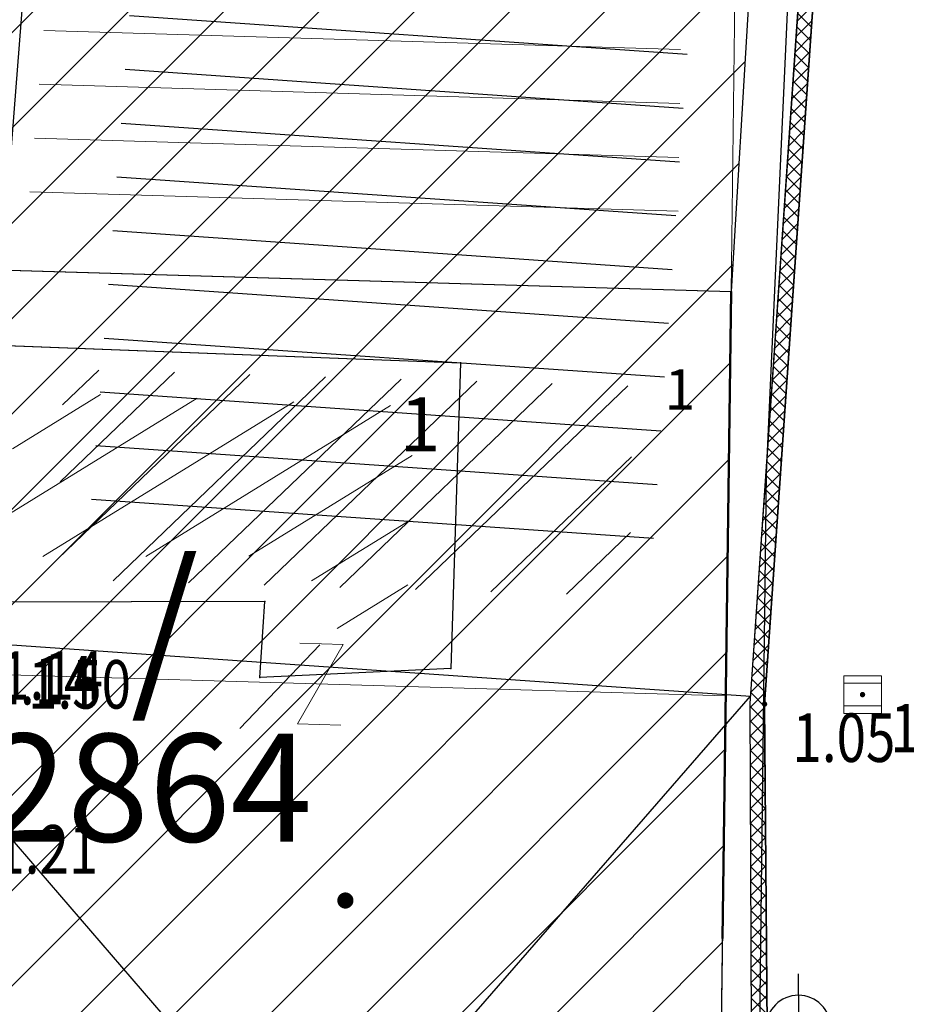
# Model space of a CAD drawing. Units: metres. Extents: x 6568475 to 6572489, y 4680285 to 4683627.
# Drawn here: x 6569465 to 6569481, y 4682067 to 4682086 of the extents above; entities that cross this region are included whole.
import ezdxf
from ezdxf.enums import TextEntityAlignment as Align

# ---------------------------------------------------------------- set-up
doc = ezdxf.new("R2010")
doc.units = ezdxf.units.M
doc.header["$MEASUREMENT"] = 0
doc.linetypes.add('ACAD_ISO03W100', pattern=[30, 12, -18])
for name, color, linetype, lineweight in [('00_mb_elaborat taksacije', 7, 'Continuous', 13), ('katastarska podloga budva', 251, 'Continuous', 13), ('srafura zasticena okolina', 1, 'Continuous', 9), ('ZAŠT.OK.', 1, 'Continuous', 90)]:
    doc.layers.add(name, color=color, linetype=linetype, lineweight=lineweight)
for name, color, linetype in [('01-Geodetska osnova', 7, 'Continuous'), ('1-katastar-PARCELE_GRANICE', 7, 'Continuous'), ('D_TACKE', 1, 'Continuous'), ('Elektrovodovi', 1, 'Continuous'), ('OSTALE_LINIJE', 6, 'Continuous'), ('PARCELE_GRANICE', 134, 'Continuous'), ('PARCELE_OZNAKE', 2, 'Continuous'), ('T_KLJUC', 250, 'Continuous'), ('top znaci', 250, 'Continuous'), ('ZGR_STAMBENE_GRANICE', 5, 'Continuous'), ('ZGR_STAMBENE_OZNAKE', 1, 'Continuous'), ('zid', 130, 'Continuous')]:
    doc.layers.add(name, color=color, linetype=linetype)
doc.layers.add('NAZIVI', color=7, linetype='Continuous', true_color=0x000000)
doc.styles.add('DETAC', font='txt.shx', dxfattribs={"width": 0.8})
doc.styles.add('HIDROLOGIJA', font='simplex.shx')
doc.styles.add('OZNP', font='simplex.shx', dxfattribs={"oblique": 29.793804})
doc.styles.add('SIM', font='SIMPLEX.shx')
pattern_1 = [(223.774527885, (0, 0), (0.6918222309, -0.72206786442), [])]
pattern_2 = [(358.297442031, (0, 0), (0.02971086939, 0.99955853467), [])]

# ---------------------------------------------------------------- blocks, each defined once
blk = doc.blocks.new('TK466')
for p, q in [((0, 0.9), (0, 1)), ((0, 0.6), (0, 0.9)), ((0, 0.6), (0, 0)), ((-1, 0), (1, 0))]:
    blk.add_line(p, q)
for start, end in [(0, 180), (180, 0)]:
    blk.add_arc((0, 0), 0.6, start, end)
blk = doc.blocks.new('TK97_2')
for p, q in [((0.4, 0.75), (-0.4, -0.75)), ((-0.4, 0.75), (0.4, 0.75)), ((-0.4, -0.75), (0.4, -0.75))]:
    blk.add_line(p, q)
blk = doc.blocks.new('PIK01')
h = blk.add_hatch(color=256)
edge = h.paths.add_edge_path()
edge.add_arc((0, 0), 0.05, 0, 360)
blk.add_point((0, 0))
blk = doc.blocks.new('TACKA')
at = {"color": 0, "linetype": 'ByBlock'}
blk.add_blockref('PIK01', (0, 0), dxfattribs=at)
at = {"color": 0, "linetype": 'ByBlock', "style": 'DETAC', "width": 0.8}
for tag, p in [('IMTAC', (0.575, 0.685)), ('KOTAC', (0.575, -0.691))]:
    blk.add_attdef(tag, text='', height=1, dxfattribs=at).set_placement(p, align=Align.MIDDLE_LEFT)
at = {"color": 0, "linetype": 'ByBlock', "style": 'DETAC', "width": 0.8, "flags": 1}
blk.add_attdef('OPTAC', text='', height=1, dxfattribs=at).set_placement((-0.411, -0.003), align=Align.MIDDLE_RIGHT)
blk = doc.blocks.new('*U151')
at = {"linetype": 'Continuous'}
for points in [[(-0.05, 0), (-0.035, -0.035), (-0.035, 0.035)], [(-0.035, 0.035), (0, -0.05), (0, 0.05)], [(0, -0.05), (-0.035, 0.035), (-0.035, -0.035)], [(0, 0.05), (0.035, -0.035), (0.035, 0.035)], [(0.035, -0.035), (0, 0.05), (0, -0.05)], [(0.05, 0), (0.035, 0.035), (0.035, -0.035)]]:
    blk.add_solid(points, dxfattribs=at)
blk = doc.blocks.new('T62-03')
at = {"linetype": 'Continuous', "lineweight": 9}
for p, q in [((1, 1), (-1, 1)), ((-1, 1), (-1, -1)), ((-1, 0.6), (1, 0.6)), ((1, -1), (1, 1)), ((1, -0.6), (-1, -0.6)), ((-1, -1), (1, -1))]:
    blk.add_line(p, q, dxfattribs=at)
blk.add_circle((0, 0), 0.05, dxfattribs=at)
blk.add_blockref('*U151', (0, 0), dxfattribs=at)
blk = doc.blocks.new('PIKIR')
at = {"const_width": 0.15, "flags": 128}
blk.add_lwpolyline([(-0.07, 0, 1), (0.08, 0, 1)], format="xyb", close=True, dxfattribs=at)

msp = doc.modelspace()

# ---------------------------------------------------------------- hatches: boundary and pattern name
at = {"true_color": 0x000000}
h = msp.add_hatch(dxfattribs=at)
h.set_pattern_fill('_USER', color=18, angle=356.0272, style=0, pattern_type=0)
h.set_pattern_definition([(356.027150352, (0, 0), (0.0692837572, 0.99759699327), [])])
h.paths.add_polyline_path([(6569467, 4682086.231), (6569466.195, 4682075.967), (6569476.625, 4682075.243), (6569477.338, 4682085.513)])
at = {"layer": '00_mb_elaborat taksacije'}
h = msp.add_hatch(dxfattribs=at)
h.set_pattern_fill('U', color=256, angle=358.2974, style=0, pattern_type=0)
h.set_pattern_definition(pattern_2)
h.paths.add_polyline_path([(6569465.074, 4682081.996), (6569465.54, 4682087.461), (6569477.2, 4682086.474), (6569477.135, 4682081.638), (6569465.074, 4682081.996)])
at = {"layer": '00_mb_elaborat taksacije', "lineweight": 13}
h = msp.add_hatch(dxfattribs=at)
h.set_pattern_fill('U', color=256, angle=223.7745, style=0, pattern_type=0)
h.set_pattern_definition(pattern_1)
h.paths.add_polyline_path([(6569465.62, 4682075.279), (6569465.672, 4682076.925), (6569465.739, 4682079.174), (6569476.293, 4682078.86), (6569476.241, 4682074.966), (6569465.62, 4682075.279)])
at = {"layer": 'katastarska podloga budva'}
h = msp.add_hatch(dxfattribs=at)
h.set_pattern_fill('U', color=256, angle=358.2974, style=0, pattern_type=0)
h.set_pattern_definition(pattern_2)
h.paths.add_polyline_path([(6569465.074, 4682081.996), (6569465.54, 4682087.461), (6569477.2, 4682086.474), (6569477.135, 4682081.638), (6569465.074, 4682081.996)])
at = {"layer": 'katastarska podloga budva', "lineweight": 13}
h = msp.add_hatch(dxfattribs=at)
h.set_pattern_fill('U', color=256, angle=223.7745, style=0, pattern_type=0)
h.set_pattern_definition(pattern_1)
h.paths.add_polyline_path([(6569465.62, 4682075.279), (6569465.672, 4682076.925), (6569465.739, 4682079.174), (6569476.293, 4682078.86), (6569476.241, 4682074.966), (6569465.62, 4682075.279)])
at = {"layer": 'srafura zasticena okolina'}
h = msp.add_hatch(dxfattribs=at)
h.set_pattern_fill('ANSI31', color=256, scale=10)
h.set_pattern_definition([(45, (0, 0), (-0.88388347648, 0.88388347648), [])])
h.paths.add_polyline_path([(6569352.16, 4682038.99), (6569380.55, 4682037.41), (6569386.67, 4682037.21), (6569388.23, 4682037.15), (6569392.16, 4682035.33), (6569411.937, 4682032.256), (6569413.06, 4682034.57), (6569417.67, 4682033.9), (6569419.24, 4682039.27), (6569432.937, 4682036.879), (6569433.857, 4682047.482), (6569434.041, 4682050.617), (6569438.27, 4682088.541), (6569438.638, 4682092.045), (6569441.473, 4682121.53), (6569444.028, 4682153.81), (6569444.665, 4682161.846), (6569445.579, 4682173.392), (6569470.71, 4682161.054), (6569475.337, 4682158.792), (6569480.325, 4682156.144), (6569479.39, 4682153.56), (6569484.67, 4682149.53), (6569484.036, 4682142.711), (6569483.29, 4682134.55), (6569481.656, 4682121.74), (6569482.32, 4682121.69), (6569482.018, 4682119.112), (6569481.55, 4682118.96), (6569481.04, 4682115.94), (6569479.51, 4682103.01), (6569479.3, 4682100.12), (6569478.12, 4682080.61), (6569477.86, 4682061.19), (6569477.97, 4682058.5), (6569478.27, 4682043.81), (6569479.24, 4682034.304), (6569600.57, 4681990.5), (6569641.44, 4682042.31), (6569652.42, 4682033.89), (6569707.53, 4682040.75), (6569712.33, 4682001.92), (6569657.601, 4681988.461), (6569658.164, 4681984.958), (6569658.54, 4681981.21), (6569687.161, 4681984.902), (6569606.25, 4681760.981), (6569553.419, 4681747.321), (6569514.902, 4681761.227), (6569508.29, 4681775.426), (6569498.448, 4681788.201), (6569486.446, 4681796.329), (6569475.224, 4681792.224), (6569465.59, 4681799.75), (6569459.435, 4681810.219), (6569474.635, 4681853.354), (6569475.101, 4681854.721), (6569475.343, 4681857.501), (6569474.592, 4681865.036), (6569473.519, 4681868.583), (6569469.865, 4681877.012), (6569469.023, 4681878.509), (6569467.319, 4681880.133), (6569462.623, 4681883.485), (6569460.572, 4681885.565), (6569458.682, 4681887.027), (6569450.136, 4681892.356), (6569441.862, 4681898.073), (6569434.143, 4681899.865), (6569432.125, 4681900.044), (6569423.887, 4681901.773), (6569412.512, 4681901.272), (6569412.682, 4681899.774), (6569407.745, 4681898.91), (6569407.535, 4681898.187), (6569402.59, 4681898.81), (6569402.673, 4681899.872), (6569376.58, 4681897.18), (6569375.08, 4681906.2), (6569377.15, 4681906.413), (6569375.55, 4681920.84), (6569367.098, 4681919.938), (6569365.54, 4681934.848), (6569320.442, 4681930.259), (6569319.99, 4681933.95), (6569319.11, 4681933.88), (6569317.61, 4681935.73), (6569317.38, 4681938.63), (6569318.3, 4681940.75), (6569319.18, 4681940.82), (6569319.06, 4681943), (6569320.15, 4681943.08), (6569316.37, 4681976.02), (6569329.53, 4681978.02), (6569329.17, 4681981.46), (6569319.09, 4681980.48), (6569317.52, 4681993.77), (6569324.17, 4681992.97), (6569326.46, 4682034.64), (6569343.71, 4682038.84)])
h.paths.add_polyline_path([(6569590.06, 4681811.66), (6569586.02, 4681786.46), (6569596.45, 4681786.61), (6569596.25, 4681784.797), (6569594.79, 4681774.09), (6569594.19, 4681771.77), (6569591.9, 4681769.71), (6569588.68, 4681768.88), (6569584.75, 4681768.43), (6569584.37, 4681769.19), (6569573.55, 4681765.63), (6569567.92, 4681765.36), (6569561.45, 4681762.34), (6569558.338, 4681762.3), (6569556.986, 4681762.4), (6569540.59, 4681763.99), (6569539.2, 4681763.73), (6569537.32, 4681763.66), (6569534.24, 4681761.84), (6569532.13, 4681761.58), (6569530.58, 4681761.68), (6569528.08, 4681760.36), (6569524.22, 4681762.07), (6569523.05, 4681762.14), (6569520.71, 4681764.48), (6569518.76, 4681766.92), (6569515.98, 4681772.39), (6569511.45, 4681781.35), (6569510.69, 4681784.28), (6569508.46, 4681784.63), (6569506.28, 4681787.97), (6569505.49, 4681791.25), (6569505.46, 4681792.82), (6569500.05, 4681799.93), (6569498.75, 4681801.33), (6569497.06, 4681803.17), (6569493, 4681806.16), (6569490.77, 4681806.47), (6569486.778, 4681806.497), (6569482.94, 4681803.91), (6569475.77, 4681804.611), (6569473.12, 4681804.87), (6569471.08, 4681805.24), (6569468.53, 4681804.27), (6569466.84, 4681804.39), (6569464.66, 4681805.98), (6569463.89, 4681807.16), (6569464.34, 4681811.81), (6569464.81, 4681814.13), (6569466.13, 4681820.96), (6569464.4, 4681822.09), (6569465.97, 4681825.6), (6569466.78, 4681825.48), (6569467.15, 4681826.68), (6569472.46, 4681842.39), (6569475.5, 4681851.24), (6569476.58, 4681854.41), (6569476.85, 4681857.51), (6569476.07, 4681865.33), (6569474.93, 4681869.1), (6569471.21, 4681877.68), (6569470.22, 4681879.44), (6569468.28, 4681881.29), (6569463.6, 4681884.63), (6569461.57, 4681886.69), (6569459.54, 4681888.26), (6569450.96, 4681893.61), (6569442.48, 4681899.47), (6569434.38, 4681901.35), (6569432.346, 4681901.53), (6569424.01, 4681903.28), (6569410.84, 4681902.7), (6569411.032, 4681901.008), (6569409.5, 4681900.74), (6569409.84, 4681903.31), (6569409.28, 4681903.93), (6569411.23, 4681915.19), (6569409.6, 4681915.88), (6569408.14, 4681917.13), (6569407.47, 4681918.39), (6569407.22, 4681920.47), (6569408.01, 4681922.63), (6569410.2, 4681924.19), (6569413.21, 4681924.41), (6569414.32, 4681924.27), (6569418.81, 4681937.9), (6569422.87, 4681951.54), (6569430.99, 4681978.84), (6569429.36, 4681979.46), (6569427.69, 4681980.47), (6569426.82, 4681982.23), (6569426.71, 4681983.966), (6569427.02, 4681985.61), (6569428.37, 4681987.46), (6569430.42, 4681988.71), (6569431.88, 4681988.89), (6569433.37, 4681988.79), (6569434.8, 4681988.03), (6569436.47, 4681986.02), (6569437.1, 4681983.56), (6569436.65, 4681981.41), (6569467.85, 4681975.01), (6569474.25, 4681982.22), (6569477.87, 4681987.24), (6569478.5, 4681987.14), (6569479.76, 4681988.27), (6569480.42, 4681989.35), (6569481.59, 4681989.14), (6569485.09, 4681993.33), (6569487.84, 4681996.92), (6569487.25, 4681997.32), (6569487.95, 4681999.35), (6569488.73, 4681999.54), (6569491.25, 4682002.06), (6569496.32, 4681998.67), (6569508.85, 4681991.33), (6569511.24, 4681989.9), (6569517.23, 4681987.76), (6569518.7, 4681990.35), (6569524.12, 4681987.76), (6569536.1, 4681981.45), (6569538.33, 4681980.38), (6569544.34, 4681977.85), (6569547.6, 4681981.91), (6569551.27, 4681981.71), (6569563.3, 4681976.46), (6569571.16, 4681973.37), (6569583.51, 4681967.07), (6569593.53, 4681962.06), (6569595.03, 4681961.22), (6569598.29, 4681959.17), (6569600.62, 4681956.62), (6569605.35, 4681950.46), (6569608.01, 4681951.41), (6569610.38, 4681951.72), (6569621.18, 4681950.03), (6569622.327, 4681949.87), (6569628.13, 4681947.64), (6569629.67, 4681945.7), (6569630.04, 4681940.2), (6569628.89, 4681939.16), (6569619.955, 4681939.327), (6569615.35, 4681922.79), (6569609.8, 4681903.85), (6569604.89, 4681887.05), (6569599.42, 4681868.63), (6569598.62, 4681865.1), (6569596.82, 4681853.98), (6569593.84, 4681835.45)], flags=16)
at = {"layer": 'ZGR_STAMBENE_GRANICE', "lineweight": 13, "true_color": 0x000000}
h = msp.add_hatch(dxfattribs=at)
h.set_pattern_fill('U', color=18, angle=31.6821, style=0, pattern_type=0)
h.set_pattern_definition([(31.682114306, (0, 0), (-0.52520603266, 0.85097510143), [])])
h.paths.add_polyline_path([(6569464.571, 4682075.693), (6569464.91, 4682078.759), (6569472.232, 4682078.481), (6569472.103, 4682074.424), (6569470.28, 4682074.336), (6569470.367, 4682075.703), (6569464.571, 4682075.693)])

# ---------------------------------------------------------------- linework, layer by layer
at = {"color": 18, "true_color": 0x000000}
for p, q in [((6569478.472, 4682072.968), (6569479.717, 4682090.89)), ((6569478.742, 4682072.959), (6569479.986, 4682090.871)), ((6569465.161, 4682088.364), (6569464.043, 4682074.112)), ((6569464.043, 4682074.112), (6569478.482, 4682073.109)), ((6569462.805, 4682055.104), (6569478.482, 4682073.109)), ((6569478.552, 4682056.702), (6569478.472, 4682072.968)), ((6569478.876, 4682056.913), (6569478.742, 4682072.959)), ((6569464.398, 4682070.888), (6569478.615, 4682054.396))]:
    msp.add_line(p, q, dxfattribs=at)
at = {"layer": '00_mb_elaborat taksacije'}
for p, q in [((6569479.2, 4682098.36), (6569478.12, 4682080.61)), ((6569479.72, 4682098.03), (6569478.77, 4682077.24)), ((6569478.21, 4682087.39), (6569478.12, 4682080.61)), ((6569463.99, 4682081.03), (6569478.12, 4682080.61)), ((6569478.12, 4682080.61), (6569478.02, 4682073.11)), ((6569478.77, 4682077.24), (6569478.54, 4682058.23)), ((6569469.01, 4682072.51), (6569470.49, 4682074.06)), ((6569478.02, 4682073.11), (6569463.76, 4682073.53)), ((6569477.86, 4682061.19), (6569478.02, 4682073.11))]:
    msp.add_line(p, q, dxfattribs=at)
at = {"layer": '1-katastar-PARCELE_GRANICE', "linetype": 'Continuous', "lineweight": 0}
for p, q in [((6569479.2, 4682098.36), (6569478.12, 4682080.61)), ((6569479.2, 4682098.36), (6569478.12, 4682080.61)), ((6569463.99, 4682081.03), (6569478.12, 4682080.61)), ((6569463.99, 4682081.03), (6569478.12, 4682080.61)), ((6569478.12, 4682080.61), (6569477.86, 4682061.19)), ((6569478.12, 4682080.61), (6569477.86, 4682061.19)), ((6569464.16, 4682079.63), (6569473.1, 4682079.29)), ((6569464.16, 4682079.63), (6569473.1, 4682079.29)), ((6569473.1, 4682079.29), (6569472.92, 4682073.62)), ((6569473.1, 4682079.29), (6569472.92, 4682073.62)), ((6569469.47, 4682074.86), (6569463.63, 4682074.85)), ((6569469.47, 4682074.86), (6569463.63, 4682074.85)), ((6569469.38, 4682073.45), (6569469.47, 4682074.86)), ((6569469.38, 4682073.45), (6569469.47, 4682074.86)), ((6569472.92, 4682073.62), (6569469.38, 4682073.45)), ((6569472.92, 4682073.62), (6569469.38, 4682073.45))]:
    msp.add_line(p, q, dxfattribs=at)
at = {"layer": 'D_TACKE', "color": 18, "true_color": 0x000000}
for p in [(6569478.12, 4682080.61), (6569473.1, 4682079.29), (6569478.77, 4682077.24), (6569469.47, 4682074.86), (6569472.92, 4682073.62), (6569469.38, 4682073.45)]:
    msp.add_point(p, dxfattribs=at)
at = {"layer": 'katastarska podloga budva'}
for p, q in [((6569479.2, 4682098.36), (6569478.12, 4682080.61)), ((6569479.72, 4682098.03), (6569478.77, 4682077.24)), ((6569478.21, 4682087.39), (6569478.12, 4682080.61)), ((6569463.99, 4682081.03), (6569478.12, 4682080.61)), ((6569463.99, 4682081.03), (6569478.12, 4682080.61)), ((6569463.99, 4682081.03), (6569478.12, 4682080.61)), ((6569478.12, 4682080.61), (6569478.02, 4682073.11)), ((6569478.12, 4682080.61), (6569478.02, 4682073.11)), ((6569478.77, 4682077.24), (6569478.54, 4682058.23)), ((6569469.01, 4682072.51), (6569470.49, 4682074.06)), ((6569478.02, 4682073.11), (6569463.76, 4682073.53)), ((6569477.86, 4682061.19), (6569478.02, 4682073.11))]:
    msp.add_line(p, q, dxfattribs=at)
for p in [(6569478.12, 4682080.61), (6569478.77, 4682077.24), (6569478.02, 4682073.11)]:
    msp.add_point(p, dxfattribs=at)
at = {"layer": 'OSTALE_LINIJE', "color": 18, "true_color": 0x000000}
for p, q in [((6569479.72, 4682098.03), (6569478.77, 4682077.24)), ((6569478.77, 4682077.24), (6569478.54, 4682058.23))]:
    msp.add_line(p, q, dxfattribs=at)
at = {"layer": 'PARCELE_GRANICE', "color": 18, "true_color": 0x000000}
for p, q in [((6569479.2, 4682098.36), (6569478.12, 4682080.61)), ((6569463.99, 4682081.03), (6569478.12, 4682080.61)), ((6569478.12, 4682080.61), (6569477.86, 4682061.19)), ((6569464.16, 4682079.63), (6569473.1, 4682079.29)), ((6569473.1, 4682079.29), (6569472.92, 4682073.62)), ((6569469.47, 4682074.86), (6569463.63, 4682074.85)), ((6569469.38, 4682073.45), (6569469.47, 4682074.86)), ((6569472.92, 4682073.62), (6569469.38, 4682073.45))]:
    msp.add_line(p, q, dxfattribs=at)
at = {"layer": 'T_KLJUC', "color": 18, "true_color": 0x000000}
msp.add_line((6569469.01, 4682072.51), (6569470.49, 4682074.06), dxfattribs=at)
at = {"layer": 'ZAŠT.OK.', "color": 177, "linetype": 'ACAD_ISO03W100', "lineweight": 50, "true_color": 0x293189}
msp.add_lwpolyline([(6569482.32, 4682121.69), (6569482.018, 4682119.112), (6569481.55, 4682118.96), (6569481.04, 4682115.94), (6569479.51, 4682103.01), (6569479.3, 4682100.12), (6569478.12, 4682080.61), (6569477.86, 4682061.19), (6569477.97, 4682058.5), (6569478.27, 4682043.81), (6569479.24, 4682034.304), (6569600.57, 4681990.5)], dxfattribs=at)
at = {"layer": 'ZGR_STAMBENE_GRANICE', "color": 18, "true_color": 0x000000}
for p, q in [((6569464.16, 4682079.63), (6569473.1, 4682079.29)), ((6569473.1, 4682079.29), (6569472.92, 4682073.62)), ((6569469.47, 4682074.86), (6569463.63, 4682074.85)), ((6569469.38, 4682073.45), (6569469.47, 4682074.86)), ((6569472.92, 4682073.62), (6569469.38, 4682073.45))]:
    msp.add_line(p, q, dxfattribs=at)
at = {"layer": 'zid', "color": 18, "true_color": 0x000000}
for p, q in [((6569479.986, 4682090.871), (6569478.742, 4682072.959)), ((6569478.472, 4682072.968), (6569479.71, 4682090.809)), ((6569479.351, 4682085.631), (6569479.642, 4682085.923)), ((6569479.614, 4682085.515), (6569479.36, 4682085.769)), ((6569479.331, 4682085.341), (6569479.622, 4682085.633)), ((6569479.597, 4682085.263), (6569479.343, 4682085.517)), ((6569479.311, 4682085.052), (6569479.602, 4682085.344)), ((6569479.579, 4682085.012), (6569479.325, 4682085.265)), ((6569479.29, 4682084.762), (6569479.582, 4682085.054)), ((6569479.562, 4682084.76), (6569479.308, 4682085.013)), ((6569479.27, 4682084.473), (6569479.562, 4682084.765)), ((6569479.544, 4682084.508), (6569479.29, 4682084.761)), ((6569479.25, 4682084.183), (6569479.542, 4682084.475)), ((6569479.527, 4682084.256), (6569479.273, 4682084.51)), ((6569479.23, 4682083.894), (6569479.522, 4682084.185)), ((6569479.509, 4682084.004), (6569479.255, 4682084.258)), ((6569479.21, 4682083.604), (6569479.502, 4682083.896)), ((6569479.492, 4682083.752), (6569479.238, 4682084.006)), ((6569479.474, 4682083.5), (6569479.22, 4682083.754)), ((6569479.19, 4682083.315), (6569479.481, 4682083.606)), ((6569479.457, 4682083.248), (6569479.203, 4682083.502)), ((6569479.17, 4682083.025), (6569479.461, 4682083.317)), ((6569479.439, 4682082.996), (6569479.185, 4682083.25)), ((6569479.15, 4682082.736), (6569479.441, 4682083.027)), ((6569479.422, 4682082.744), (6569479.168, 4682082.998)), ((6569479.13, 4682082.446), (6569479.421, 4682082.738)), ((6569479.404, 4682082.492), (6569479.15, 4682082.746)), ((6569479.11, 4682082.157), (6569479.401, 4682082.448)), ((6569479.387, 4682082.241), (6569479.133, 4682082.494)), ((6569479.09, 4682081.867), (6569479.381, 4682082.159)), ((6569479.369, 4682081.989), (6569479.116, 4682082.242)), ((6569479.352, 4682081.737), (6569479.098, 4682081.99)), ((6569479.069, 4682081.578), (6569479.361, 4682081.869)), ((6569479.334, 4682081.485), (6569479.081, 4682081.738)), ((6569479.049, 4682081.288), (6569479.341, 4682081.58)), ((6569479.317, 4682081.233), (6569479.063, 4682081.486)), ((6569479.029, 4682080.999), (6569479.321, 4682081.29)), ((6569479.299, 4682080.981), (6569479.046, 4682081.235)), ((6569479.009, 4682080.709), (6569479.301, 4682081.001)), ((6569479.282, 4682080.729), (6569479.028, 4682080.983)), ((6569478.989, 4682080.42), (6569479.28, 4682080.711)), ((6569479.264, 4682080.477), (6569479.011, 4682080.731)), ((6569479.247, 4682080.225), (6569478.993, 4682080.479)), ((6569478.969, 4682080.131), (6569479.26, 4682080.422)), ((6569478.949, 4682079.841), (6569479.24, 4682080.132)), ((6569479.229, 4682079.973), (6569478.976, 4682080.227)), ((6569479.212, 4682079.721), (6569478.958, 4682079.975)), ((6569478.929, 4682079.552), (6569479.22, 4682079.843)), ((6569479.194, 4682079.47), (6569478.941, 4682079.723)), ((6569478.909, 4682079.262), (6569479.2, 4682079.553)), ((6569479.177, 4682079.218), (6569478.923, 4682079.471)), ((6569478.889, 4682078.973), (6569479.18, 4682079.264)), ((6569479.159, 4682078.966), (6569478.906, 4682079.219)), ((6569478.869, 4682078.683), (6569479.16, 4682078.974)), ((6569479.142, 4682078.714), (6569478.888, 4682078.967)), ((6569478.848, 4682078.394), (6569479.14, 4682078.685)), ((6569479.124, 4682078.462), (6569478.871, 4682078.715)), ((6569479.107, 4682078.21), (6569478.853, 4682078.463)), ((6569478.828, 4682078.104), (6569479.12, 4682078.395)), ((6569478.808, 4682077.815), (6569479.099, 4682078.106)), ((6569479.089, 4682077.958), (6569478.836, 4682078.211)), ((6569479.072, 4682077.706), (6569478.818, 4682077.959)), ((6569478.788, 4682077.525), (6569479.079, 4682077.816)), ((6569479.054, 4682077.454), (6569478.801, 4682077.708)), ((6569478.768, 4682077.236), (6569479.059, 4682077.527)), ((6569479.037, 4682077.202), (6569478.783, 4682077.456)), ((6569478.748, 4682076.946), (6569479.039, 4682077.237)), ((6569479.019, 4682076.95), (6569478.766, 4682077.204)), ((6569478.728, 4682076.657), (6569479.019, 4682076.948)), ((6569479.002, 4682076.698), (6569478.748, 4682076.952)), ((6569478.708, 4682076.367), (6569478.999, 4682076.658)), ((6569478.984, 4682076.447), (6569478.731, 4682076.7)), ((6569478.967, 4682076.195), (6569478.713, 4682076.448)), ((6569478.688, 4682076.078), (6569478.979, 4682076.369)), ((6569478.668, 4682075.788), (6569478.959, 4682076.079)), ((6569478.949, 4682075.943), (6569478.696, 4682076.196)), ((6569478.932, 4682075.691), (6569478.678, 4682075.944)), ((6569478.648, 4682075.499), (6569478.939, 4682075.79)), ((6569478.914, 4682075.439), (6569478.661, 4682075.692)), ((6569478.627, 4682075.209), (6569478.918, 4682075.5)), ((6569478.897, 4682075.187), (6569478.644, 4682075.44)), ((6569478.607, 4682074.92), (6569478.898, 4682075.211)), ((6569478.879, 4682074.935), (6569478.626, 4682075.188)), ((6569478.587, 4682074.63), (6569478.878, 4682074.921)), ((6569478.862, 4682074.683), (6569478.609, 4682074.936)), ((6569478.567, 4682074.341), (6569478.858, 4682074.632)), ((6569478.844, 4682074.431), (6569478.591, 4682074.684)), ((6569478.827, 4682074.179), (6569478.574, 4682074.433)), ((6569478.547, 4682074.051), (6569478.838, 4682074.342)), ((6569478.527, 4682073.762), (6569478.818, 4682074.052)), ((6569478.809, 4682073.927), (6569478.556, 4682074.181)), ((6569478.792, 4682073.676), (6569478.539, 4682073.929)), ((6569478.507, 4682073.472), (6569478.798, 4682073.763)), ((6569478.774, 4682073.424), (6569478.521, 4682073.677)), ((6569478.487, 4682073.183), (6569478.778, 4682073.473)), ((6569478.757, 4682073.172), (6569478.504, 4682073.425)), ((6569478.472, 4682072.899), (6569478.758, 4682073.184)), ((6569478.742, 4682072.917), (6569478.486, 4682073.173)), ((6569478.552, 4682056.702), (6569478.472, 4682072.968)), ((6569478.742, 4682072.959), (6569478.876, 4682056.913)), ((6569478.745, 4682072.645), (6569478.472, 4682072.917)), ((6569478.474, 4682072.631), (6569478.742, 4682072.899)), ((6569478.747, 4682072.373), (6569478.474, 4682072.647)), ((6569478.475, 4682072.362), (6569478.745, 4682072.632)), ((6569478.749, 4682072.102), (6569478.475, 4682072.376)), ((6569478.476, 4682072.094), (6569478.747, 4682072.365)), ((6569478.751, 4682071.83), (6569478.476, 4682072.105)), ((6569478.478, 4682071.826), (6569478.749, 4682072.098)), ((6569478.754, 4682071.558), (6569478.478, 4682071.835)), ((6569478.479, 4682071.558), (6569478.751, 4682071.831)), ((6569478.756, 4682071.287), (6569478.479, 4682071.564)), ((6569478.48, 4682071.29), (6569478.754, 4682071.564)), ((6569478.482, 4682071.022), (6569478.756, 4682071.296)), ((6569478.758, 4682071.015), (6569478.48, 4682071.293)), ((6569478.761, 4682070.743), (6569478.482, 4682071.022)), ((6569478.483, 4682070.754), (6569478.758, 4682071.029)), ((6569478.763, 4682070.472), (6569478.483, 4682070.752)), ((6569478.484, 4682070.486), (6569478.76, 4682070.762)), ((6569478.765, 4682070.2), (6569478.484, 4682070.481)), ((6569478.485, 4682070.218), (6569478.763, 4682070.495)), ((6569478.767, 4682069.928), (6569478.486, 4682070.21)), ((6569478.487, 4682069.95), (6569478.765, 4682070.228)), ((6569478.77, 4682069.657), (6569478.487, 4682069.939)), ((6569478.488, 4682069.682), (6569478.767, 4682069.96)), ((6569478.772, 4682069.385), (6569478.488, 4682069.669)), ((6569478.489, 4682069.413), (6569478.769, 4682069.693)), ((6569478.774, 4682069.113), (6569478.49, 4682069.398)), ((6569478.491, 4682069.145), (6569478.772, 4682069.426)), ((6569478.776, 4682068.842), (6569478.491, 4682069.127)), ((6569478.492, 4682068.877), (6569478.774, 4682069.159)), ((6569478.779, 4682068.57), (6569478.492, 4682068.856)), ((6569478.493, 4682068.609), (6569478.776, 4682068.892)), ((6569478.781, 4682068.298), (6569478.494, 4682068.586)), ((6569478.495, 4682068.341), (6569478.778, 4682068.625)), ((6569478.783, 4682068.027), (6569478.495, 4682068.315)), ((6569478.496, 4682068.073), (6569478.78, 4682068.357)), ((6569478.785, 4682067.755), (6569478.496, 4682068.044)), ((6569478.497, 4682067.805), (6569478.783, 4682068.09)), ((6569478.788, 4682067.483), (6569478.498, 4682067.773)), ((6569478.499, 4682067.537), (6569478.785, 4682067.823)), ((6569478.79, 4682067.212), (6569478.499, 4682067.503)), ((6569478.5, 4682067.269), (6569478.787, 4682067.556))]:
    msp.add_line(p, q, dxfattribs=at)

# ---------------------------------------------------------------- block references
at = {"color": 18, "true_color": 0x000000}
ref = msp.add_blockref('TACKA', (6569480.56, 4682073.135), dxfattribs=at)
ref.add_attrib('KOTAC', '1.04', dxfattribs={"color": 32, "linetype": 'ByBlock', "height": 0.9, "style": 'DETAC', "width": 0.8}).set_placement((6569481.078, 4682072.513), align=Align.MIDDLE_LEFT)
ref = msp.add_blockref('TACKA', (6569478.742, 4682072.959), dxfattribs=at)
ref.add_attrib('KOTAC', '1.05', dxfattribs={"color": 32, "linetype": 'ByBlock', "height": 0.9, "style": 'DETAC', "width": 0.8}).set_placement((6569479.26, 4682072.337), align=Align.MIDDLE_LEFT)
msp.add_blockref('PIKIR', (6569470.96, 4682069.317), dxfattribs=at)
at = {"layer": '01-Geodetska osnova', "color": 18, "true_color": 0x000000}
ref = msp.add_blockref('TACKA', (6569463.864, 4682074.025), dxfattribs=at)
ref.add_attrib('KOTAC', '1.14', dxfattribs={"layer": '0', "color": 32, "linetype": 'ByBlock', "height": 0.9, "style": 'DETAC', "width": 0.8}).set_placement((6569464.382, 4682073.403), align=Align.MIDDLE_LEFT)
ref = msp.add_blockref('TACKA', (6569464.043, 4682074.112), dxfattribs=at)
ref.add_attrib('KOTAC', '1.14', dxfattribs={"layer": '0', "color": 32, "linetype": 'ByBlock', "height": 0.9, "style": 'DETAC', "width": 0.8}).set_placement((6569464.561, 4682073.49), align=Align.MIDDLE_LEFT)
ref = msp.add_blockref('TACKA', (6569464.561, 4682073.948), dxfattribs=at)
ref.add_attrib('KOTAC', '1.50', dxfattribs={"layer": '0', "color": 32, "linetype": 'ByBlock', "height": 0.9, "style": 'DETAC', "width": 0.8}).set_placement((6569465.079, 4682073.326), align=Align.MIDDLE_LEFT)
ref = msp.add_blockref('TACKA', (6569463.954, 4682070.889), dxfattribs=at)
ref.add_attrib('KOTAC', '1.21', dxfattribs={"layer": '0', "color": 32, "linetype": 'ByBlock', "height": 0.9, "style": 'DETAC', "width": 0.8}).set_placement((6569464.472, 4682070.267), align=Align.MIDDLE_LEFT)
at = {"layer": 'Elektrovodovi', "color": 18, "true_color": 0x000000}
msp.add_blockref('TK466', (6569479.37, 4682066.96, 0.99), dxfattribs=at)
at = {"layer": 'katastarska podloga budva', "rotation": 178.3129542357507}
msp.add_blockref('TK97_2', (6569470.5, 4682073.33), dxfattribs=at)
at = {"layer": 'katastarska podloga budva'}
msp.add_blockref('TK466', (6569479.37, 4682066.96, 0.99), dxfattribs=at)
at = {"layer": 'top znaci', "color": 18, "true_color": 0x000000, "xscale": 0.3500000005587935, "yscale": 0.3500000005587935, "zscale": 0.3500000005587935}
msp.add_blockref('T62-03', (6569480.56, 4682073.135), dxfattribs=at)

# ---------------------------------------------------------------- texts
at = {"layer": '00_mb_elaborat taksacije', "style": 'SIM'}
msp.add_text('1', height=0.75, dxfattribs=at).set_placement((6569477.17, 4682078.42), align=Align.CENTER)
at = {"layer": 'NAZIVI', "color": 18, "true_color": 0x000000, "style": 'HIDROLOGIJA'}
msp.add_text('/', height=2.373, dxfattribs=at).set_placement((6569466.98, 4682073.23))
at = {"layer": 'PARCELE_OZNAKE', "color": 18, "true_color": 0x000000, "style": 'OZNP', "oblique": 29.7938}
msp.add_text('2864', height=2, dxfattribs=at).set_placement((6569464.29, 4682070.41))
at = {"layer": 'ZGR_STAMBENE_OZNAKE', "color": 18, "true_color": 0x000000, "style": 'SIM'}
msp.add_text('1', height=1, dxfattribs=at).set_placement((6569472.351, 4682077.648), align=Align.CENTER)

doc.saveas('drawing.dxf')
